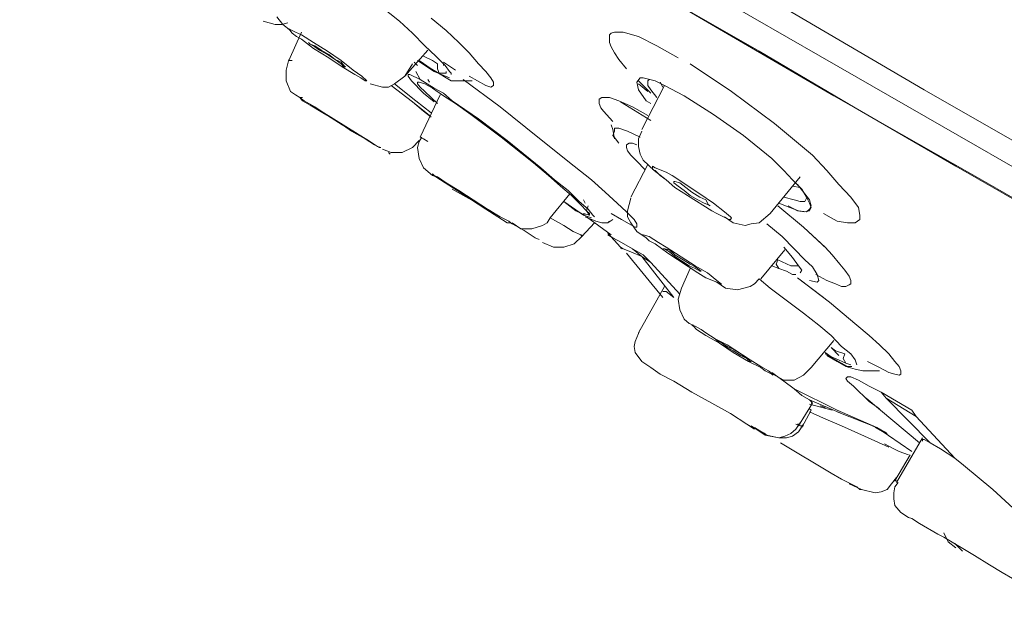
# Model space of a CAD drawing. Units: millimetres. Extents: x 0 to 210, y 0 to 297.
# Drawn here: x 134 to 136, y 235 to 236 of the extents above; entities that cross this region are included whole.
import ezdxf

# ---------------------------------------------------------------- set-up
doc = ezdxf.new("R2010")
doc.units = ezdxf.units.MM
doc.layers.add('图层 1', color=7, linetype='Continuous', lineweight=20)
doc.layers.add('繪圖線', color=7, linetype='Continuous', lineweight=20)

msp = doc.modelspace()

# ---------------------------------------------------------------- hatches: boundary and pattern name
at = {"layer": '繪圖線', "lineweight": 0}
h = msp.add_hatch(dxfattribs=at)
h.set_pattern_fill('DOTS', color=256, scale=1.25)
h.paths.add_polyline_path([(159.8338, 158.0029), (155.4257, 158.1298), (155.4257, 158.1279), (155.4924, 158.1279), (155.4924, 249.8477), (161.2909, 249.8477), (161.2909, 247.5117, -0.277207), (163.1192, 243.9001), (163.1192, 243.2346, -0.416739), (162.8692, 242.9824), (161.2909, 242.9824), (161.2909, 158.1279), (163.0838, 158.1279), (163.2088, 158.0029)])
h.paths.add_polyline_path([(157.1541, 245.22), (157.1541, 245.3052), (156.1457, 245.2699), (155.9974, 245.1477)], flags=16)
h.paths.add_polyline_path([(155.9974, 247.7977), (157.1541, 247.7254), (157.2424, 247.6372), (156.1457, 247.6755)], flags=16)
edge = h.paths.add_edge_path()
edge.add_line((161.3585, 150.0654), (160.407, 150.0654))
edge.add_line((160.407, 150.0654), (160.2116, 150.0654))
edge.add_line((160.2116, 150.0654), (160.2116, 150.6279))
edge.add_line((160.2116, 150.6279), (159.8338, 150.6279))
edge.add_line((159.8338, 150.6279), (159.8338, 151.5743))
edge.add_spline(control_points=[(159.8365, 151.5674), (159.8368, 151.5761), (159.8376, 151.6028), (159.8239, 151.6471), (159.7949, 151.694), (159.754, 151.7295), (159.7061, 151.7512), (159.6718, 151.7587), (159.654, 151.7577), (159.654, 151.7577)], knot_values=[0.025027, 0.025027, 0.025027, 0.025027, 0.111658, 0.289199, 0.474358, 0.654826, 0.817113, 0.994, 0.994107, 0.994107, 0.994107, 0.994107], degree=3, periodic=0)
edge.add_line((159.665, 151.7529), (157.6463, 151.7529))
edge.add_line((157.6463, 151.7529), (157.6463, 154.3779))
edge.add_line((157.6463, 154.3779), (155.3087, 154.3779))
edge.add_line((155.3087, 154.3779), (155.3087, 80.9304))
edge.add_line((155.3087, 80.9304), (161.3585, 80.9304))
edge.add_line((161.3585, 80.9304), (161.3585, 150.0654))
h.paths.add_polyline_path([(161.3585, 267.6656), (155.3087, 267.6656), (155.3087, 247.7977), (156.1457, 247.7977), (156.1457, 247.7885), (157.3175, 247.7152), (158.1091, 248.5379), (161.3585, 251.9154)])
h.paths.add_polyline_path([(155.1448, 80.9304), (155.5083, 80.9304), (17.2213, 80.9304), (17.2213, 77.1804), (155.1448, 77.1804)])

# ---------------------------------------------------------------- linework, layer by layer
at = {"layer": '图层 1', "color": 7, "lineweight": 0}
for p, q in [((135.6125, 236.2204), (135.254, 236.4271)), ((134.6117, 236.3042), (134.5345, 236.3656)), ((135.4673, 236.2322), (135.2422, 236.3617)), ((135.8597, 236.1406), (135.5, 236.3513)), ((135.6452, 236.1262), (135.2972, 236.329)), ((134.2873, 236.3042), (134.316, 236.2963)), ((134.316, 236.2963), (134.3317, 236.2963)), ((134.32, 236.3146), (134.3344, 236.2963)), ((134.3317, 236.2963), (134.3461, 236.3002)), ((134.3344, 236.2963), (134.3527, 236.2819)), ((134.6431, 236.2754), (134.6117, 236.3042)), ((134.7229, 236.2819), (134.6876, 236.3107)), ((134.3788, 236.278), (134.3488, 236.21)), ((134.3644, 236.278), (134.3788, 236.2715)), ((134.3788, 236.2715), (134.4076, 236.2531)), ((134.6719, 236.2453), (134.6431, 236.2754)), ((134.753, 236.2531), (134.7229, 236.2819)), ((135.1154, 236.2754), (135.1114, 236.2715)), ((135.1114, 236.2715), (135.1114, 236.2531)), ((135.1232, 236.278), (135.1154, 236.2754)), ((135.1441, 236.278), (135.1232, 236.278)), ((135.1808, 236.2675), (135.1441, 236.278)), ((134.3958, 236.2531), (134.3998, 236.2492)), ((134.3958, 236.2531), (134.3958, 236.2531)), ((134.3998, 236.2492), (134.4102, 236.2453)), ((134.4102, 236.2427), (134.3998, 236.2492)), ((134.4076, 236.2531), (134.4403, 236.2322)), ((134.7778, 236.2283), (134.753, 236.2531)), ((135.1114, 236.2531), (135.1154, 236.2427)), ((135.2239, 236.2453), (135.1808, 236.2675)), ((134.4102, 236.2453), (134.4259, 236.2348)), ((134.422, 236.2348), (134.4102, 236.2427)), ((134.4403, 236.2244), (134.422, 236.2348)), ((134.4259, 236.2348), (134.4442, 236.2244)), ((134.4403, 236.2322), (134.473, 236.21)), ((134.4586, 236.2126), (134.4403, 236.2244)), ((134.4442, 236.2244), (134.4586, 236.2126)), ((134.6248, 236.1733), (134.6797, 236.2348)), ((134.698, 236.2204), (134.6719, 236.2453)), ((134.8001, 236.2021), (134.7778, 236.2283)), ((135.1154, 236.2427), (135.1232, 236.2283)), ((135.1232, 236.2283), (135.1337, 236.2126)), ((135.275, 236.2165), (135.2239, 236.2453)), ((135.6962, 236.0975), (135.4673, 236.2322)), ((134.3488, 236.2126), (134.3422, 236.1877)), ((134.3488, 236.21), (134.3566, 236.21)), ((134.4586, 236.2126), (134.473, 236.206)), ((134.473, 236.2021), (134.4586, 236.2126)), ((134.473, 236.21), (134.5018, 236.1877)), ((134.473, 236.206), (134.4796, 236.1982)), ((134.4796, 236.1956), (134.473, 236.2021)), ((134.6248, 236.1733), (134.6431, 236.2021)), ((134.647, 236.206), (134.6549, 236.1982)), ((134.6549, 236.21), (134.6941, 236.1838)), ((134.6549, 236.21), (134.6797, 236.1956)), ((134.6588, 236.21), (134.6876, 236.1903)), ((134.6693, 236.2204), (134.6902, 236.21)), ((134.6902, 236.21), (134.702, 236.2021)), ((134.7203, 236.1982), (134.698, 236.2204)), ((134.702, 236.1903), (134.702, 236.2021)), ((134.7451, 236.1877), (134.7164, 236.206)), ((134.7164, 236.1982), (134.7164, 236.2021)), ((134.8171, 236.1838), (134.8001, 236.2021)), ((135.1337, 236.2126), (135.152, 236.1903)), ((135.4018, 236.1367), (135.3037, 236.2021)), ((135.9866, 236.0059), (135.6125, 236.2204)), ((134.3422, 236.1877), (134.3422, 236.1616)), ((134.4796, 236.1982), (134.4835, 236.1956)), ((134.4835, 236.1956), (134.4796, 236.1956)), ((134.5018, 236.1877), (134.5227, 236.1733)), ((134.5201, 236.1694), (134.5057, 236.1773)), ((134.6366, 236.1773), (134.6326, 236.1773)), ((134.6326, 236.1773), (134.6326, 236.1733)), ((134.6614, 236.1655), (134.6366, 236.1773)), ((134.6509, 236.1838), (134.6614, 236.1655)), ((134.6797, 236.1956), (134.698, 236.1838)), ((134.6876, 236.1903), (134.7059, 236.1799)), ((134.6941, 236.1838), (134.7307, 236.1694)), ((134.698, 236.1838), (134.7229, 236.1694)), ((134.7059, 236.1799), (134.702, 236.1903)), ((134.7059, 236.1799), (134.7229, 236.1799)), ((134.7307, 236.1838), (134.7203, 236.1982)), ((134.7229, 236.1799), (134.7229, 236.1838)), ((134.7347, 236.1799), (134.7307, 236.1838)), ((134.7347, 236.1773), (134.7347, 236.1799)), ((134.8289, 236.1694), (134.8171, 236.1838)), ((134.3422, 236.1616), (134.3527, 236.1367)), ((134.5306, 236.1616), (134.5201, 236.1694)), ((134.5227, 236.1733), (134.5345, 236.1616)), ((134.5345, 236.1616), (134.5306, 236.1616)), ((134.5424, 236.155), (134.5711, 236.1472)), ((134.5855, 236.1472), (134.5999, 236.155)), ((134.5999, 236.155), (134.6248, 236.1733)), ((134.6509, 236.1145), (134.5999, 236.155)), ((134.6326, 236.1733), (134.6405, 236.1616)), ((134.6405, 236.1616), (134.6693, 236.1328)), ((134.6588, 236.1589), (134.6549, 236.1589)), ((134.6549, 236.1589), (134.6549, 236.155)), ((134.6549, 236.155), (134.6614, 236.1472)), ((134.6719, 236.155), (134.6588, 236.1589)), ((134.6941, 236.1446), (134.6614, 236.1655)), ((134.6902, 236.1446), (134.6719, 236.155)), ((134.6797, 236.1655), (134.6836, 236.1589)), ((134.7229, 236.1694), (134.7347, 236.1616)), ((134.7347, 236.1616), (134.7844, 236.1616)), ((134.8511, 236.1001), (134.7634, 236.1655)), ((134.7778, 236.1733), (134.8171, 236.1511)), ((134.8354, 236.1589), (134.8289, 236.1694)), ((134.8354, 236.1511), (134.8354, 236.1589)), ((135.1847, 236.1694), (135.1768, 236.1589)), ((135.1768, 236.1589), (135.1808, 236.1406)), ((135.1808, 236.1616), (135.2095, 236.1328)), ((135.203, 236.1367), (135.1808, 236.155)), ((135.1912, 236.1694), (135.1847, 236.1694)), ((135.22, 236.1616), (135.1912, 236.1694)), ((135.2056, 236.1655), (135.203, 236.1616)), ((135.203, 236.1616), (135.203, 236.1511)), ((135.2422, 236.1511), (135.22, 236.1616)), ((135.2318, 236.1589), (135.2383, 236.1472)), ((134.3527, 236.1367), (134.3644, 236.1289)), ((134.3644, 236.1289), (134.3749, 236.1223)), ((134.5711, 236.1472), (134.5855, 236.1472)), ((134.6431, 236.1119), (134.5921, 236.1511)), ((134.6614, 236.1472), (134.6719, 236.1367)), ((134.7085, 236.1289), (134.6614, 236.0281)), ((134.6693, 236.1328), (134.6941, 236.1119)), ((134.6719, 236.1367), (134.6876, 236.1223)), ((134.7164, 236.1262), (134.6902, 236.1446)), ((134.7164, 236.1328), (134.6941, 236.1446)), ((134.7373, 236.1145), (134.7164, 236.1328)), ((134.8171, 236.1511), (134.8289, 236.1472)), ((134.8289, 236.1472), (134.8354, 236.1511)), ((135.1808, 236.1406), (135.1991, 236.1145)), ((135.2422, 236.1511), (135.1886, 236.0464)), ((135.203, 236.1511), (135.2095, 236.1406)), ((135.2095, 236.1406), (135.2239, 236.1223)), ((135.2893, 236.1262), (135.2422, 236.1511)), ((135.5039, 236.0608), (135.4018, 236.1367)), ((136.2339, 235.9261), (135.8597, 236.1406)), ((134.3815, 236.1145), (134.3749, 236.1223)), ((134.3749, 236.1223), (134.3854, 236.1145)), ((134.3749, 236.1223), (134.3815, 236.1223)), ((134.3998, 236.104), (134.3815, 236.1145)), ((134.3854, 236.1145), (134.4102, 236.1001)), ((134.6836, 236.0791), (134.6431, 236.1119)), ((134.6693, 236.0896), (134.6431, 236.1119)), ((134.6876, 236.0857), (134.6509, 236.1145)), ((134.6876, 236.1223), (134.702, 236.1079)), ((134.7451, 236.1079), (134.7164, 236.1262)), ((134.8001, 236.0713), (134.7373, 236.1145)), ((134.7373, 236.1145), (134.7674, 236.0935)), ((134.7818, 236.0818), (134.7451, 236.1079)), ((135.0931, 236.1223), (135.0866, 236.1184)), ((135.0866, 236.1184), (135.0866, 236.1079)), ((135.0866, 236.1079), (135.0905, 236.0975)), ((135.1114, 236.1223), (135.0931, 236.1223)), ((135.1337, 236.1145), (135.1114, 236.1223)), ((135.1664, 236.1001), (135.1337, 236.1145)), ((135.2095, 236.0674), (135.1376, 236.1119)), ((135.1991, 236.1145), (135.2095, 236.1079)), ((135.3587, 236.0818), (135.2893, 236.1262)), ((136.0088, 235.9196), (135.6452, 236.1262)), ((134.4299, 236.0857), (134.3998, 236.104)), ((134.4102, 236.1001), (134.4403, 236.0791)), ((134.4259, 236.0896), (134.5136, 236.0347)), ((134.4652, 236.0648), (134.4299, 236.0857)), ((134.6876, 236.0752), (134.6693, 236.0896)), ((134.7674, 236.0935), (134.8001, 236.0713)), ((134.9414, 236.0281), (134.8511, 236.1001)), ((135.0905, 236.0975), (135.097, 236.0896)), ((135.097, 236.0896), (135.1193, 236.0648)), ((135.203, 236.0791), (135.1664, 236.1001)), ((135.9356, 235.9588), (135.6962, 236.0975)), ((134.4403, 236.0791), (134.4756, 236.0569)), ((134.4979, 236.0425), (134.4652, 236.0648)), ((134.8537, 236.0281), (134.7818, 236.0818)), ((134.8001, 236.0713), (134.8681, 236.0203)), ((135.4306, 236.0321), (135.3587, 236.0818)), ((135.5941, 235.985), (135.5039, 236.0608)), ((134.4756, 236.0569), (134.5084, 236.0386)), ((134.5306, 236.0242), (134.4979, 236.0425)), ((134.5084, 236.0386), (134.5384, 236.0203)), ((135.1154, 236.0569), (135.1193, 236.0464)), ((135.1193, 236.0464), (135.1232, 236.0242)), ((135.1232, 236.0425), (135.1193, 236.0321)), ((135.1337, 236.0491), (135.1232, 236.0491)), ((135.1232, 236.0491), (135.1232, 236.0425)), ((135.1546, 236.0425), (135.1337, 236.0491)), ((135.1847, 236.0281), (135.1546, 236.0425)), ((135.1886, 236.0425), (135.1808, 236.0242)), ((134.5528, 236.0098), (134.5306, 236.0242)), ((134.5384, 236.0203), (134.5594, 236.0059)), ((134.6431, 236.0033), (134.6588, 236.0203)), ((134.6588, 236.0177), (134.6549, 236.0033)), ((134.6653, 236.0281), (134.6588, 236.0177)), ((134.6614, 236.0281), (134.6693, 236.0242)), ((134.6693, 236.0242), (134.6797, 236.0177)), ((134.9309, 235.9666), (134.8537, 236.0281)), ((134.9479, 235.9549), (134.8681, 236.0203)), ((135.0277, 235.9588), (134.9414, 236.0281)), ((135.1193, 236.0321), (135.1258, 236.0242)), ((135.1258, 236.0242), (135.1337, 236.0137)), ((135.1585, 236.0137), (135.152, 236.0098)), ((135.1664, 236.0137), (135.1585, 236.0137)), ((135.1768, 236.0098), (135.1664, 236.0137)), ((135.1808, 236.0242), (135.1808, 236.0059)), ((135.4973, 235.9771), (135.4306, 236.0321)), ((134.5633, 236.0033), (134.5528, 236.0098)), ((134.5594, 236.0059), (134.5672, 236.0033)), ((134.5633, 236.0033), (134.5672, 236.0033)), ((134.5711, 235.9993), (134.5921, 235.9915)), ((134.5855, 235.9915), (134.5895, 235.9876)), ((134.5921, 235.9915), (134.6182, 235.9915)), ((134.6182, 235.9915), (134.6431, 236.0033)), ((134.6549, 236.0033), (134.6588, 235.9771)), ((135.152, 236.0098), (135.152, 236.0033)), ((135.152, 236.0033), (135.1546, 235.9954)), ((135.1546, 235.9954), (135.1624, 235.985)), ((135.1808, 236.0059), (135.1847, 235.9876)), ((136.3673, 235.7848), (135.9866, 236.0059)), ((134.6588, 235.9771), (134.6693, 235.9549)), ((134.9662, 235.9366), (134.9309, 235.9666)), ((135.1624, 235.985), (135.1768, 235.9706)), ((135.1768, 235.9706), (135.1952, 235.9509)), ((135.1847, 235.9876), (135.1912, 235.9732)), ((135.1912, 235.9732), (135.2174, 235.9483)), ((135.5261, 235.9483), (135.4973, 235.9771)), ((135.6282, 235.9483), (135.5941, 235.985)), ((134.6693, 235.9549), (134.6902, 235.9366)), ((134.9806, 235.9261), (134.9479, 235.9549)), ((135.0683, 235.9261), (135.0277, 235.9588)), ((135.203, 235.9627), (135.1624, 235.8855)), ((135.2135, 235.9509), (135.2135, 235.9588)), ((135.2135, 235.9588), (135.22, 235.9549)), ((135.22, 235.9483), (135.2135, 235.9509)), ((135.2174, 235.9483), (135.2462, 235.9261)), ((135.22, 235.9549), (135.2462, 235.9444)), ((135.2318, 235.9366), (135.22, 235.9483)), ((135.2606, 235.9366), (135.2462, 235.9444)), ((135.5471, 235.9261), (135.5261, 235.9483)), ((135.6569, 235.9156), (135.6282, 235.9483)), ((136.175, 235.8214), (135.9356, 235.9588)), ((134.6902, 235.9366), (134.6902, 235.9405)), ((134.6902, 235.9405), (134.6941, 235.9366)), ((134.698, 235.9339), (134.6902, 235.9366)), ((134.702, 235.9339), (134.6941, 235.9366)), ((134.7203, 235.9196), (134.698, 235.9339)), ((134.702, 235.9339), (134.7229, 235.9196)), ((134.7491, 235.9012), (134.7203, 235.9196)), ((134.7229, 235.9196), (134.753, 235.9012)), ((134.995, 235.9117), (134.9662, 235.9366)), ((135.0133, 235.9012), (134.9806, 235.9261)), ((135.101, 235.8973), (135.0683, 235.9261)), ((135.2462, 235.9261), (135.2318, 235.9366)), ((135.2671, 235.9078), (135.2462, 235.9261)), ((135.2606, 235.9366), (135.326, 235.8934)), ((135.4934, 235.8463), (135.5654, 235.9339)), ((135.5693, 235.9039), (135.5471, 235.9261)), ((136.383, 235.7011), (136.0088, 235.9196)), ((134.7373, 235.9039), (134.8289, 235.8528)), ((134.8171, 235.8568), (134.7491, 235.9012)), ((134.753, 235.9012), (134.821, 235.8568)), ((135.0212, 235.8895), (134.995, 235.9117)), ((135.0395, 235.8751), (135.0133, 235.9012)), ((135.1297, 235.8711), (135.101, 235.8973)), ((135.2972, 235.8895), (135.2671, 235.9078)), ((135.5471, 235.9117), (135.5654, 235.9078)), ((135.5758, 235.8934), (135.5588, 235.9156)), ((135.5798, 235.8855), (135.5693, 235.9039)), ((135.6857, 235.8855), (135.6569, 235.9156)), ((134.9701, 235.8358), (135.0172, 235.8934)), ((135.0028, 235.8751), (135.0499, 235.8424)), ((135.0028, 235.8751), (135.0172, 235.8646)), ((135.0028, 235.8751), (135.0316, 235.8528)), ((135.0434, 235.8672), (135.0212, 235.8895)), ((135.0604, 235.8568), (135.0395, 235.8751)), ((135.0539, 235.8711), (135.0499, 235.879)), ((135.152, 235.8502), (135.1297, 235.8711)), ((135.1624, 235.8829), (135.1546, 235.8528)), ((135.3547, 235.8528), (135.2972, 235.8895)), ((135.326, 235.8934), (135.3587, 235.8711)), ((135.3587, 235.8711), (135.3848, 235.8502)), ((135.5143, 235.8711), (135.5405, 235.8607)), ((135.5261, 235.8855), (135.551, 235.879)), ((135.551, 235.879), (135.5654, 235.8751)), ((135.5654, 235.8751), (135.5758, 235.8751)), ((135.5876, 235.879), (135.5758, 235.8934)), ((135.5758, 235.8751), (135.5798, 235.8829)), ((135.5876, 235.8711), (135.5798, 235.8855)), ((135.5915, 235.8646), (135.5876, 235.879)), ((135.5915, 235.8607), (135.5876, 235.8711)), ((135.704, 235.8607), (135.6857, 235.8855)), ((134.8459, 235.8384), (134.8171, 235.8568)), ((134.821, 235.8568), (134.8511, 235.8384)), ((135.0172, 235.8646), (135.0277, 235.8568)), ((135.0277, 235.8568), (135.046, 235.8463)), ((135.0316, 235.8528), (135.0539, 235.8424)), ((135.0565, 235.8528), (135.0434, 235.8672)), ((135.0565, 235.8528), (135.0604, 235.8646)), ((135.0643, 235.8463), (135.0565, 235.8528)), ((135.0643, 235.8424), (135.0565, 235.8528)), ((135.0722, 235.8424), (135.0604, 235.8568)), ((135.1703, 235.8319), (135.152, 235.8502)), ((135.1546, 235.8528), (135.1546, 235.8384)), ((135.3547, 235.8528), (135.3665, 235.8463)), ((135.3848, 235.8502), (135.3992, 235.8384)), ((135.5732, 235.8136), (135.5117, 235.8646)), ((135.5366, 235.8646), (135.5588, 235.8528)), ((135.5405, 235.8607), (135.5614, 235.8528)), ((135.5588, 235.8528), (135.5758, 235.8502)), ((135.5614, 235.8528), (135.5798, 235.8502)), ((135.5758, 235.8502), (135.5876, 235.8528)), ((135.5798, 235.8502), (135.5876, 235.8568)), ((135.5876, 235.8568), (135.5915, 235.8646)), ((135.5876, 235.8528), (135.5915, 235.8607)), ((135.7067, 235.8424), (135.704, 235.8607)), ((134.8681, 235.8241), (134.8459, 235.8384)), ((134.8511, 235.8384), (134.872, 235.828)), ((134.872, 235.828), (134.8799, 235.8214)), ((134.9636, 235.8241), (134.9701, 235.8358)), ((135.0028, 235.8175), (134.9701, 235.8358)), ((135.0499, 235.8463), (135.0643, 235.8424)), ((135.0499, 235.8424), (135.0683, 235.8358)), ((135.0539, 235.8384), (135.0787, 235.828)), ((135.0565, 235.8384), (135.1154, 235.7953)), ((135.0643, 235.8424), (135.0643, 235.8463)), ((135.0761, 235.8384), (135.0722, 235.8424)), ((135.0787, 235.828), (135.0931, 235.8241)), ((135.1075, 235.8241), (135.1193, 235.8319)), ((135.1075, 235.8241), (135.1114, 235.828)), ((135.1154, 235.8463), (135.1402, 235.8319)), ((135.1402, 235.8319), (135.1585, 235.8214)), ((135.1546, 235.8384), (135.1624, 235.8241)), ((135.1768, 235.8214), (135.1703, 235.8319)), ((135.3953, 235.8319), (135.3665, 235.8463)), ((135.3848, 235.8384), (135.4058, 235.8241)), ((135.3992, 235.8319), (135.3953, 235.8319)), ((135.3992, 235.8384), (135.4018, 235.8358)), ((135.4018, 235.8358), (135.3992, 235.8319)), ((135.4673, 235.8241), (135.4934, 235.8463)), ((135.6203, 235.8463), (135.6386, 235.8358)), ((135.6386, 235.8358), (135.653, 235.828)), ((135.653, 235.828), (135.6779, 235.8241)), ((135.6962, 235.8241), (135.7067, 235.8319)), ((135.7067, 235.8319), (135.7067, 235.8424)), ((134.8681, 235.8241), (134.876, 235.8241)), ((134.8799, 235.8214), (134.876, 235.8241)), ((134.876, 235.8241), (134.9087, 235.8057)), ((134.8799, 235.8241), (134.9008, 235.8097)), ((134.9008, 235.8097), (134.927, 235.8097)), ((134.9087, 235.8057), (134.9348, 235.7887)), ((134.927, 235.8097), (134.9518, 235.8175)), ((134.9518, 235.8175), (134.9636, 235.8241)), ((135.0251, 235.8031), (135.0028, 235.8175)), ((135.0434, 235.7953), (135.0251, 235.8031)), ((135.046, 235.7913), (135.0761, 235.8241)), ((135.0931, 235.8241), (135.1075, 235.8241)), ((135.1585, 235.8214), (135.1729, 235.8136)), ((135.1624, 235.8241), (135.1768, 235.8031)), ((135.1729, 235.8136), (135.1768, 235.8136)), ((135.1768, 235.8136), (135.1768, 235.8214)), ((135.1768, 235.8031), (135.1991, 235.7887)), ((135.4058, 235.8241), (135.4345, 235.8175)), ((135.4345, 235.8175), (135.4489, 235.8214)), ((135.4489, 235.8214), (135.4673, 235.8241)), ((135.5222, 235.7913), (135.4856, 235.8214)), ((135.6242, 235.7665), (135.5732, 235.8136)), ((135.6282, 235.7626), (135.5732, 235.8136)), ((135.6779, 235.8241), (135.6962, 235.8241)), ((134.9348, 235.7887), (134.944, 235.7848)), ((135.0277, 235.7743), (135.046, 235.7913)), ((135.046, 235.7913), (135.0434, 235.7953)), ((135.046, 235.7953), (135.046, 235.7913)), ((135.1075, 235.7992), (135.1376, 235.7665)), ((135.1154, 235.7913), (135.1075, 235.7953)), ((135.1075, 235.7953), (135.1193, 235.7887)), ((135.1193, 235.7887), (135.1402, 235.777)), ((135.1991, 235.7887), (135.1886, 235.7953)), ((135.1886, 235.7953), (135.1912, 235.7953)), ((135.1912, 235.7953), (135.2056, 235.7913)), ((135.2056, 235.7809), (135.1991, 235.7887)), ((135.2056, 235.7913), (135.2279, 235.777)), ((135.22, 235.7743), (135.2056, 235.7809)), ((135.551, 235.7626), (135.5222, 235.7913)), ((134.9518, 235.777), (134.978, 235.7665)), ((134.978, 235.7665), (135.0028, 235.7665)), ((135.0028, 235.7665), (135.0277, 235.7743)), ((135.1402, 235.7626), (135.1376, 235.7665)), ((135.1376, 235.7665), (135.1441, 235.7626)), ((135.1402, 235.777), (135.1664, 235.7626)), ((135.1441, 235.7626), (135.1624, 235.7547)), ((135.1624, 235.7547), (135.1886, 235.7443)), ((135.1664, 235.7626), (135.1886, 235.7443)), ((135.1912, 235.7482), (135.1664, 235.7626)), ((135.2501, 235.7521), (135.22, 235.7743)), ((135.2279, 235.777), (135.2462, 235.7665)), ((135.2462, 235.7665), (135.3155, 235.722)), ((135.4712, 235.6906), (135.5287, 235.76)), ((135.5471, 235.7416), (135.5261, 235.7665)), ((135.5758, 235.7364), (135.551, 235.7626)), ((135.6412, 235.7482), (135.6242, 235.7665)), ((135.152, 235.7521), (135.2383, 235.6461)), ((135.1886, 235.7443), (135.2095, 235.7299)), ((135.2645, 235.6461), (135.1886, 235.7443)), ((135.1912, 235.7482), (135.2095, 235.7299)), ((135.322, 235.705), (135.2501, 235.7521)), ((135.5078, 235.7259), (135.5117, 235.7364)), ((135.5117, 235.7364), (135.5431, 235.722)), ((135.5614, 235.722), (135.5471, 235.7416)), ((135.5941, 235.7194), (135.5758, 235.7364)), ((135.6596, 235.7259), (135.6412, 235.7482)), ((135.2789, 235.654), (135.2095, 235.7299)), ((135.3037, 235.7155), (135.2828, 235.6684)), ((135.3155, 235.722), (135.3443, 235.705)), ((135.4973, 235.722), (135.5143, 235.7155)), ((135.5143, 235.7155), (135.5078, 235.7259)), ((135.5143, 235.7155), (135.5327, 235.7089)), ((135.5327, 235.7089), (135.5471, 235.7011)), ((135.5431, 235.722), (135.5614, 235.722)), ((135.5693, 235.7115), (135.5614, 235.722)), ((135.5654, 235.705), (135.5693, 235.7115)), ((135.6059, 235.7011), (135.5941, 235.7194)), ((135.6713, 235.7115), (135.6596, 235.7259)), ((135.6818, 235.6972), (135.6713, 235.7115)), ((135.3404, 235.6932), (135.322, 235.705)), ((135.3665, 235.6828), (135.3404, 235.6932)), ((135.3443, 235.705), (135.3665, 235.6867)), ((135.3665, 235.6867), (135.377, 235.6788)), ((135.4568, 235.6788), (135.4673, 235.6906)), ((135.4934, 235.6684), (135.4673, 235.6906)), ((135.5471, 235.7011), (135.5549, 235.7011)), ((135.6347, 235.6357), (135.5588, 235.6932)), ((135.5915, 235.6684), (135.5588, 235.6932)), ((135.5876, 235.6867), (135.6059, 235.6828)), ((135.602, 235.7011), (135.6282, 235.6867)), ((135.6098, 235.6867), (135.6059, 235.7011)), ((135.6059, 235.6828), (135.6098, 235.6867)), ((135.6282, 235.6867), (135.6491, 235.6788)), ((135.6857, 235.6867), (135.6818, 235.6972)), ((135.6857, 235.6788), (135.6857, 235.6867)), ((135.2422, 235.6723), (135.1808, 235.5624)), ((135.2383, 235.6605), (135.2462, 235.6605)), ((135.2462, 235.6605), (135.2645, 235.6461)), ((135.2828, 235.6684), (135.275, 235.6422)), ((135.377, 235.6762), (135.3665, 235.6828)), ((135.3665, 235.6828), (135.3875, 235.6684)), ((135.377, 235.6788), (135.377, 235.6762)), ((135.3875, 235.6684), (135.4162, 235.6645)), ((135.4162, 235.6645), (135.4463, 235.6723)), ((135.4463, 235.6723), (135.4568, 235.6788)), ((135.5732, 235.6095), (135.4934, 235.6684)), ((135.6203, 235.6461), (135.5915, 235.6684)), ((135.6491, 235.6788), (135.6635, 235.6723)), ((135.6635, 235.6723), (135.6739, 235.6723)), ((135.6739, 235.6723), (135.6818, 235.6762)), ((135.6818, 235.6762), (135.6857, 235.6788)), ((135.275, 235.6422), (135.2789, 235.6174)), ((135.2789, 235.6174), (135.2893, 235.5951)), ((135.7001, 235.5807), (135.6347, 235.6357)), ((135.2893, 235.5951), (135.3011, 235.5847)), ((135.6098, 235.5807), (135.5732, 235.6095)), ((135.1847, 235.5703), (135.1729, 235.5415)), ((135.3011, 235.5847), (135.3116, 235.5807)), ((135.3116, 235.5781), (135.3077, 235.5807)), ((135.3077, 235.5807), (135.3155, 235.5781)), ((135.3181, 235.5703), (135.3116, 235.5781)), ((135.3155, 235.5781), (135.3299, 235.5703)), ((135.3404, 235.5559), (135.3181, 235.5703)), ((135.3404, 235.5624), (135.3299, 235.5703)), ((135.6386, 235.5559), (135.6098, 235.5807)), ((135.7289, 235.5559), (135.7001, 235.5807)), ((135.3404, 235.5624), (135.3626, 235.548)), ((135.3731, 235.5376), (135.3404, 235.5559)), ((135.3626, 235.548), (135.3914, 235.5336)), ((135.5915, 235.48), (135.6452, 235.5441)), ((135.6635, 235.5297), (135.6386, 235.5559)), ((135.7537, 235.5336), (135.7289, 235.5559)), ((135.1729, 235.5415), (135.1703, 235.5297)), ((135.1703, 235.5297), (135.1729, 235.5153)), ((135.4058, 235.5153), (135.3731, 235.5376)), ((135.3914, 235.5336), (135.4463, 235.4983)), ((135.6569, 235.5088), (135.6386, 235.5271)), ((135.6386, 235.5271), (135.6491, 235.5192)), ((135.6857, 235.5127), (135.6635, 235.5297)), ((135.776, 235.5127), (135.7537, 235.5336)), ((135.1729, 235.5153), (135.1886, 235.4944)), ((135.4424, 235.4944), (135.4058, 235.5153)), ((135.4463, 235.4983), (135.4712, 235.4826)), ((135.6242, 235.5153), (135.6386, 235.5049)), ((135.6242, 235.5127), (135.6635, 235.4905)), ((135.6282, 235.5088), (135.653, 235.4944)), ((135.6386, 235.5049), (135.6491, 235.5009)), ((135.6491, 235.5192), (135.6713, 235.5127)), ((135.6491, 235.5009), (135.6739, 235.4905)), ((135.6674, 235.5009), (135.6713, 235.5127)), ((135.6739, 235.4905), (135.6674, 235.5009)), ((135.6962, 235.4983), (135.6857, 235.5127)), ((135.7001, 235.4865), (135.6962, 235.4983)), ((135.7904, 235.4944), (135.776, 235.5127)), ((135.1886, 235.4944), (135.2095, 235.48)), ((135.2095, 235.48), (135.2318, 235.4643)), ((135.4712, 235.48), (135.4424, 235.4944)), ((135.4712, 235.4826), (135.4895, 235.4721)), ((135.4712, 235.48), (135.4816, 235.4721)), ((135.5732, 235.4617), (135.5915, 235.48)), ((135.653, 235.4944), (135.6739, 235.4826)), ((135.6635, 235.4905), (135.6779, 235.4826)), ((135.6739, 235.4905), (135.6857, 235.4865)), ((135.6739, 235.4826), (135.6962, 235.4761)), ((135.6779, 235.4826), (135.6883, 235.4826)), ((135.6962, 235.4761), (135.7145, 235.4721)), ((135.725, 235.4944), (135.7537, 235.48)), ((135.7537, 235.48), (135.776, 235.4682)), ((135.8008, 235.4826), (135.7904, 235.4944)), ((135.8048, 235.4721), (135.8008, 235.4826)), ((135.2318, 235.4643), (135.2645, 235.4473)), ((135.4973, 235.4643), (135.4816, 235.4721)), ((135.4895, 235.4721), (135.5, 235.4643)), ((135.5261, 235.4473), (135.4973, 235.4682)), ((135.5, 235.4617), (135.4973, 235.4643)), ((135.5, 235.4643), (135.5, 235.4617)), ((135.5, 235.4643), (135.5261, 235.4499)), ((135.5261, 235.4499), (135.551, 235.4499)), ((135.551, 235.4499), (135.5732, 235.4617)), ((135.6779, 235.4578), (135.6739, 235.4538)), ((135.6739, 235.4538), (135.6779, 235.4473)), ((135.6857, 235.4578), (135.6779, 235.4578)), ((135.704, 235.4499), (135.6857, 235.4578)), ((135.7289, 235.4355), (135.704, 235.4499)), ((135.7145, 235.4721), (135.7537, 235.4721)), ((135.776, 235.4682), (135.7904, 235.4643)), ((135.7904, 235.4643), (135.8008, 235.4617)), ((135.8008, 235.4617), (135.8048, 235.4643)), ((135.8048, 235.4643), (135.8048, 235.4721)), ((135.2645, 235.4473), (135.3077, 235.4211)), ((135.551, 235.429), (135.5261, 235.4473)), ((135.653, 235.378), (135.551, 235.429)), ((135.551, 235.429), (135.5693, 235.4133)), ((135.6779, 235.4473), (135.6923, 235.4355)), ((135.6923, 235.4355), (135.7289, 235.3989)), ((135.7577, 235.4211), (135.7289, 235.4355)), ((135.3077, 235.4211), (135.3547, 235.395)), ((135.5693, 235.4133), (135.5876, 235.4028)), ((135.5876, 235.4028), (135.5915, 235.3989)), ((135.6635, 235.3701), (135.5876, 235.4028)), ((135.7224, 235.4067), (135.8492, 235.3008)), ((135.7577, 235.4211), (135.7694, 235.4067)), ((135.8309, 235.378), (135.7577, 235.4211)), ((135.8414, 235.3636), (135.7694, 235.4067)), ((135.7694, 235.4067), (135.8741, 235.3008)), ((135.3547, 235.395), (135.3992, 235.3701)), ((135.5614, 235.3413), (135.5941, 235.395)), ((135.6412, 235.378), (135.5876, 235.3923)), ((135.5915, 235.378), (135.5876, 235.3819)), ((135.5941, 235.395), (135.5915, 235.3989)), ((135.5915, 235.395), (135.5941, 235.395)), ((135.6125, 235.3884), (135.6242, 235.3845)), ((135.7289, 235.3989), (135.7537, 235.3819)), ((135.3992, 235.3701), (135.4385, 235.3453)), ((135.5693, 235.3374), (135.5915, 235.378)), ((135.5876, 235.374), (135.6203, 235.3596)), ((135.6203, 235.3596), (135.6635, 235.3413)), ((135.7472, 235.3374), (135.653, 235.378)), ((135.653, 235.374), (135.7472, 235.3374)), ((135.8414, 235.3636), (135.8309, 235.378)), ((135.933, 235.2641), (135.8414, 235.3636)), ((135.4385, 235.3453), (135.4529, 235.3374)), ((135.4385, 235.3453), (135.4568, 235.3335)), ((135.4489, 235.3413), (135.4816, 235.3191)), ((135.4529, 235.3374), (135.4646, 235.3309)), ((135.4568, 235.3374), (135.4856, 235.3191)), ((135.5431, 235.323), (135.5549, 235.3335)), ((135.5549, 235.3335), (135.5654, 235.3479)), ((135.5654, 235.3413), (135.5549, 235.3453)), ((135.5588, 235.3453), (135.5654, 235.3453)), ((135.5614, 235.3269), (135.5732, 235.3453)), ((135.5654, 235.3413), (135.5732, 235.3413)), ((135.6635, 235.3413), (135.7184, 235.3165)), ((135.7289, 235.3453), (135.7655, 235.3269)), ((135.7472, 235.3374), (135.7367, 235.3413)), ((135.7433, 235.3374), (135.7616, 235.3269)), ((135.7433, 235.3374), (135.7511, 235.3335)), ((135.7721, 235.323), (135.7472, 235.3374)), ((135.7655, 235.3269), (135.7472, 235.3374)), ((135.7472, 235.3374), (135.8309, 235.2798)), ((135.4646, 235.3309), (135.4816, 235.323)), ((135.4816, 235.323), (135.4816, 235.3191)), ((135.4816, 235.3191), (135.5143, 235.3125)), ((135.4856, 235.3191), (135.5143, 235.3125)), ((135.5143, 235.3125), (135.5287, 235.3165)), ((135.5143, 235.3125), (135.5327, 235.3125)), ((135.5287, 235.3165), (135.5431, 235.323)), ((135.5327, 235.3125), (135.5471, 235.3165)), ((135.5471, 235.3165), (135.5614, 235.3269)), ((135.7184, 235.3165), (135.776, 235.2903)), ((135.7721, 235.323), (135.7655, 235.3269)), ((135.8558, 235.3125), (135.7943, 235.2066)), ((135.5183, 235.3008), (135.6386, 235.2288)), ((135.7655, 235.2982), (135.7878, 235.2864)), ((135.7878, 235.2864), (135.8008, 235.2798)), ((135.8597, 235.3086), (135.8558, 235.3086)), ((135.8558, 235.3086), (135.8558, 235.3047)), ((135.8741, 235.3008), (135.8597, 235.3086)), ((135.899, 235.2864), (135.8741, 235.3008)), ((135.933, 235.2641), (135.899, 235.2864)), ((135.7904, 235.2105), (135.827, 235.272)), ((135.8231, 235.272), (135.8008, 235.2798)), ((135.933, 235.2641), (135.9539, 235.2471)), ((136.0232, 235.1896), (135.9539, 235.2471)), ((135.6386, 235.2288), (135.6635, 235.2144)), ((135.7825, 235.2027), (135.7943, 235.2184)), ((135.6635, 235.2144), (135.6857, 235.2027)), ((135.6818, 235.2027), (135.7106, 235.1896)), ((135.6857, 235.2027), (135.7001, 235.1961)), ((135.7001, 235.1961), (135.7067, 235.1896)), ((135.7721, 235.1896), (135.7825, 235.2027)), ((135.7878, 235.2105), (135.7943, 235.2105)), ((135.7904, 235.1961), (135.7878, 235.1817)), ((135.7982, 235.2066), (135.7904, 235.1961)), ((135.7067, 235.1896), (135.7106, 235.1896)), ((135.7106, 235.1896), (135.7433, 235.1817)), ((135.7433, 235.1817), (135.7577, 235.1843)), ((135.7577, 235.1843), (135.7721, 235.1896)), ((135.7878, 235.1817), (135.7878, 235.1673)), ((136.0913, 235.1268), (136.0232, 235.1896)), ((135.7878, 235.1673), (135.7904, 235.1516)), ((135.7904, 235.1516), (135.8048, 235.1346)), ((135.8048, 235.1346), (135.8231, 235.1229)), ((135.8231, 235.1229), (135.8309, 235.1202)), ((135.8309, 235.1202), (135.8492, 235.1085)), ((135.8492, 235.1085), (135.8924, 235.0836)), ((135.8924, 235.0836), (135.9068, 235.0758)), ((135.9068, 235.0862), (135.9173, 235.0653)), ((135.9068, 235.0758), (135.9801, 235.0326)), ((135.9173, 235.0653), (135.9356, 235.0509)), ((135.933, 235.0614), (135.9513, 235.0431)), ((135.9801, 235.0326), (136.0154, 235.0104)), ((136.0154, 235.0104), (136.0455, 234.992)), ((136.0455, 234.992), (136.0703, 234.9777))]:
    msp.add_line(p, q, dxfattribs=at)
for points in [[(133.9144, 240.1986), (137.4819, 238.1369), (141.0506, 236.0726), (144.6167, 234.0083)], [(134.3488, 236.2858), (134.3488, 236.2858), (134.3461, 236.2858), (134.3461, 236.2858)], [(134.3461, 236.2858), (134.3461, 236.2858), (134.3488, 236.2858), (134.3488, 236.2858)], [(134.3566, 236.2754), (134.3566, 236.2754), (134.3488, 236.2858), (134.3488, 236.2858)], [(134.3488, 236.2858), (134.3488, 236.2858), (134.3644, 236.278), (134.3644, 236.278)], [(134.3671, 236.2675), (134.3671, 236.2675), (134.3566, 236.2754), (134.3566, 236.2754)], [(134.3788, 236.261), (134.3788, 236.261), (134.3671, 236.2675), (134.3671, 236.2675)], [(134.4076, 236.2387), (134.4076, 236.2387), (134.3788, 236.261), (134.3788, 236.261)], [(134.4442, 236.2165), (134.4442, 236.2165), (134.4076, 236.2387), (134.4076, 236.2387)], [(134.4756, 236.1956), (134.4756, 236.1956), (134.4442, 236.2165), (134.4442, 236.2165)], [(134.5057, 236.1773), (134.5057, 236.1773), (134.4756, 236.1956), (134.4756, 236.1956)], [(135.2645, 235.9196), (135.2645, 235.9196), (135.2645, 235.9222), (135.2645, 235.9222)], [(135.2645, 235.9222), (135.2645, 235.9222), (135.2671, 235.9222), (135.2671, 235.9222)], [(135.275, 235.9117), (135.275, 235.9117), (135.2645, 235.9196), (135.2645, 235.9196)], [(135.2671, 235.9222), (135.2671, 235.9222), (135.2789, 235.9196), (135.2789, 235.9196)], [(135.2789, 235.9196), (135.2789, 235.9196), (135.2933, 235.9078), (135.2933, 235.9078)], [(135.2893, 235.9012), (135.2893, 235.9012), (135.275, 235.9117), (135.275, 235.9117)], [(135.3037, 235.8895), (135.3037, 235.8895), (135.2893, 235.9012), (135.2893, 235.9012)], [(135.2933, 235.9078), (135.2933, 235.9078), (135.3077, 235.8973), (135.3077, 235.8973)], [(135.3077, 235.8973), (135.3077, 235.8973), (135.326, 235.8855), (135.326, 235.8855)], [(135.322, 235.879), (135.322, 235.879), (135.3037, 235.8895), (135.3037, 235.8895)], [(135.3364, 235.8711), (135.3364, 235.8711), (135.322, 235.879), (135.322, 235.879)], [(135.326, 235.8855), (135.326, 235.8855), (135.3404, 235.879), (135.3404, 235.879)], [(135.3469, 235.8672), (135.3469, 235.8672), (135.3364, 235.8711), (135.3364, 235.8711)], [(135.3404, 235.879), (135.3404, 235.879), (135.3469, 235.8672), (135.3469, 235.8672)], [(135.3469, 235.8672), (135.3469, 235.8672), (135.3508, 235.8646), (135.3508, 235.8646)], [(135.3508, 235.8646), (135.3508, 235.8646), (135.3469, 235.8672), (135.3469, 235.8672)], [(135.2422, 235.7626), (135.2422, 235.7626), (135.2383, 235.7626), (135.2383, 235.7626)], [(135.2383, 235.7626), (135.2383, 235.7626), (135.2422, 235.7626), (135.2422, 235.7626)], [(135.254, 235.7547), (135.254, 235.7547), (135.2422, 235.7626), (135.2422, 235.7626)], [(135.2422, 235.7626), (135.2422, 235.7626), (135.254, 235.76), (135.254, 235.76)], [(135.254, 235.76), (135.254, 235.76), (135.2671, 235.7482), (135.2671, 235.7482)], [(135.2671, 235.7443), (135.2671, 235.7443), (135.254, 235.7547), (135.254, 235.7547)], [(135.2671, 235.7482), (135.2671, 235.7482), (135.2867, 235.7364), (135.2867, 235.7364)], [(135.2828, 235.7338), (135.2828, 235.7338), (135.2671, 235.7443), (135.2671, 235.7443)], [(135.3011, 235.722), (135.3011, 235.722), (135.2828, 235.7338), (135.2828, 235.7338)], [(135.2867, 235.7364), (135.2867, 235.7364), (135.3037, 235.7259), (135.3037, 235.7259)], [(135.3155, 235.7155), (135.3155, 235.7155), (135.3011, 235.722), (135.3011, 235.722)], [(135.3037, 235.7259), (135.3037, 235.7259), (135.3155, 235.7194), (135.3155, 235.7194)], [(135.3155, 235.7194), (135.3155, 235.7194), (135.326, 235.7115), (135.326, 235.7115)], [(135.326, 235.7089), (135.326, 235.7089), (135.3155, 235.7155), (135.3155, 235.7155)], [(135.326, 235.7115), (135.326, 235.7115), (135.3299, 235.7089), (135.3299, 235.7089)], [(135.3299, 235.7089), (135.3299, 235.7089), (135.326, 235.7089), (135.326, 235.7089)], [(135.3665, 235.5441), (135.3665, 235.5441), (135.3626, 235.548), (135.3626, 235.548)], [(135.3626, 235.548), (135.3626, 235.548), (135.3665, 235.5441), (135.3665, 235.5441)], [(135.3731, 235.5376), (135.3731, 235.5376), (135.3665, 235.5441), (135.3665, 235.5441)], [(135.3665, 235.5441), (135.3665, 235.5441), (135.3731, 235.5415), (135.3731, 235.5415)], [(135.3731, 235.5415), (135.3731, 235.5415), (135.3914, 235.5297), (135.3914, 235.5297)], [(135.3875, 235.5297), (135.3875, 235.5297), (135.3731, 235.5376), (135.3731, 235.5376)], [(135.4058, 235.5192), (135.4058, 235.5192), (135.3875, 235.5297), (135.3875, 235.5297)], [(135.3914, 235.5297), (135.3914, 235.5297), (135.4058, 235.5232), (135.4058, 235.5232)], [(135.4058, 235.5232), (135.4058, 235.5232), (135.4241, 235.5127), (135.4241, 235.5127)], [(135.4241, 235.5088), (135.4241, 235.5088), (135.4058, 235.5192), (135.4058, 235.5192)], [(135.4241, 235.5127), (135.4241, 235.5127), (135.4385, 235.5009), (135.4385, 235.5009)], [(135.4385, 235.5009), (135.4385, 235.5009), (135.4241, 235.5088), (135.4241, 235.5088)], [(135.4385, 235.5009), (135.4385, 235.5009), (135.4463, 235.4944), (135.4463, 235.4944)], [(135.4463, 235.4944), (135.4463, 235.4944), (135.4385, 235.5009), (135.4385, 235.5009)], [(135.4463, 235.4944), (135.4463, 235.4944), (135.4489, 235.4944), (135.4489, 235.4944)], [(135.4489, 235.4944), (135.4489, 235.4944), (135.4463, 235.4944), (135.4463, 235.4944)]]:
    msp.add_open_spline(points, degree=3, dxfattribs=at)

doc.saveas('drawing.dxf')
